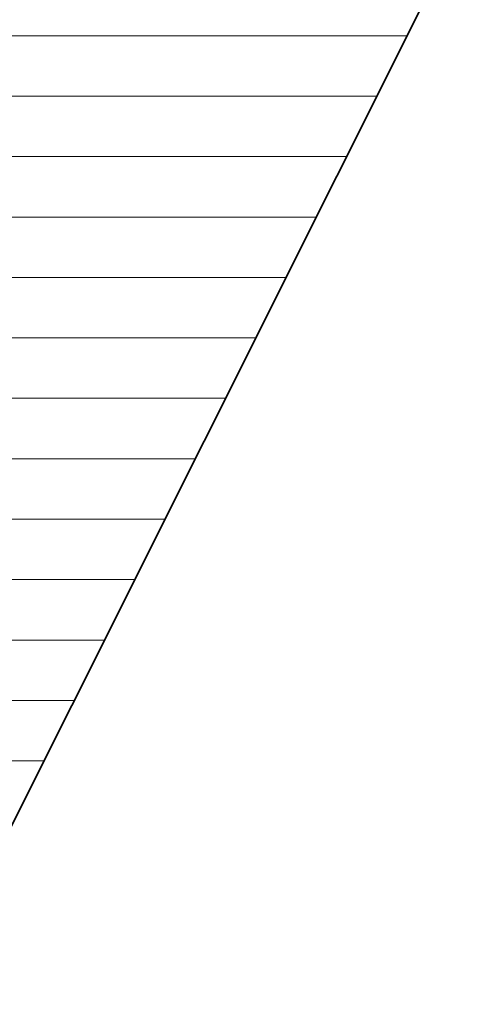
# Model space of a CAD drawing. Units: millimetres. Extents: x 59 to 11996, y 24 to 8424.
# Drawn here: x 8696 to 8748, y 427 to 541 of the extents above; entities that cross this region are included whole.
import ezdxf

# ---------------------------------------------------------------- set-up
doc = ezdxf.new("R2010")
doc.units = ezdxf.units.MM
doc.header["$MEASUREMENT"] = 0
doc.layers.add('(1) Shape lines', color=7, linetype='Continuous', lineweight=35)
doc.layers.add('(9) Sheet', color=7, linetype='Continuous', lineweight=35)

# ---------------------------------------------------------------- blocks, each defined once
blk = doc.blocks.new('HATCH_1327_84c12e23-ba24-4293-abdd-fc01a45fd727')
at = {"layer": '(1) Shape lines', "color": 0, "lineweight": 9}
for p, q in [((8696.83, 539), (8688.28, 539)), ((8697.95, 532), (8688.28, 532)), ((8699.07, 525), (8688.28, 525)), ((8700.2, 518), (8688.28, 518)), ((8701.32, 511), (8688.28, 511)), ((8702.44, 504), (8688.28, 504)), ((8703.56, 497), (8688.28, 497)), ((8704.69, 490), (8688.28, 490)), ((8705.81, 483), (8688.28, 483)), ((8706.93, 476), (8688.28, 476)), ((8705.93, 469), (8688.28, 469)), ((8702.43, 462), (8688.28, 462)), ((8698.92, 455), (8688.28, 455))]:
    blk.add_line(p, q, dxfattribs=at)
blk = doc.blocks.new('HATCH_1328_b04cc8ab-4fdd-483c-b8ea-a03fda7227aa')
at = {"layer": '(1) Shape lines', "color": 0, "lineweight": 9}
for p, q in [((8707.54, 539), (8696.83, 539)), ((8707.54, 532), (8697.95, 532)), ((8707.54, 525), (8699.07, 525)), ((8707.54, 518), (8700.2, 518)), ((8707.54, 511), (8701.32, 511)), ((8707.54, 504), (8702.44, 504)), ((8707.54, 497), (8703.56, 497)), ((8707.54, 490), (8704.69, 490)), ((8707.54, 483), (8705.81, 483)), ((8707.54, 476), (8706.93, 476))]:
    blk.add_line(p, q, dxfattribs=at)
blk = doc.blocks.new('HATCH_1331_d8c1d4cb-15d1-4cd4-9e5c-638e8ece0ac0')
at = {"layer": '(1) Shape lines', "color": 0, "lineweight": 9}
for p, q in [((8708.65, 539), (8707.54, 539)), ((8708.74, 532), (8707.54, 532)), ((8708.83, 525), (8707.54, 525)), ((8708.91, 518), (8707.54, 518)), ((8709, 511), (8707.54, 511)), ((8709.09, 504), (8707.54, 504)), ((8709.18, 497), (8707.54, 497)), ((8709.27, 490), (8707.54, 490)), ((8709.36, 483), (8707.54, 483)), ((8709.44, 476), (8707.54, 476))]:
    blk.add_line(p, q, dxfattribs=at)
blk = doc.blocks.new('HATCH_1332_e00f774b-95ba-4bd7-8eae-845ce30d0cb3')
at = {"layer": '(1) Shape lines', "color": 0, "lineweight": 9}
for p, q in [((8709.45, 539), (8708.65, 539)), ((8709.45, 532), (8708.74, 532)), ((8709.45, 525), (8708.83, 525)), ((8709.45, 518), (8708.91, 518)), ((8709.45, 511), (8709, 511)), ((8709.45, 504), (8709.09, 504)), ((8709.45, 497), (8709.18, 497)), ((8709.45, 490), (8709.27, 490)), ((8709.45, 483), (8709.36, 483))]:
    blk.add_line(p, q, dxfattribs=at)
blk = doc.blocks.new('HATCH_1335_fc14c1eb-42da-4238-9db8-eb51942f262a')
at = {"layer": '(1) Shape lines', "color": 0, "lineweight": 9}
for p, q in [((8717.65, 539), (8709.45, 539)), ((8718.28, 532), (8709.45, 532)), ((8718.92, 525), (8709.45, 525)), ((8719.55, 518), (8709.45, 518)), ((8720.19, 511), (8709.45, 511)), ((8720.82, 504), (8709.45, 504)), ((8719.95, 497), (8709.45, 497)), ((8716.45, 490), (8709.45, 490)), ((8712.94, 483), (8709.45, 483))]:
    blk.add_line(p, q, dxfattribs=at)
blk = doc.blocks.new('HATCH_1336_10929c7f-8483-403d-a2e5-06ee85d8ce05')
at = {"layer": '(1) Shape lines', "color": 0, "lineweight": 9}
for p, q in [((8721.23, 539), (8717.65, 539)), ((8721.23, 532), (8718.28, 532)), ((8721.23, 525), (8718.92, 525)), ((8721.23, 518), (8719.55, 518)), ((8721.23, 511), (8720.19, 511)), ((8721.23, 504), (8720.82, 504))]:
    blk.add_line(p, q, dxfattribs=at)
blk = doc.blocks.new('HATCH_1339_a54a46f5-5178-4409-a41e-42a814363921')
at = {"layer": '(1) Shape lines', "color": 0, "lineweight": 9}
for p, q in [((8721.77, 602), (8721.23, 602)), ((8722.67, 595), (8721.23, 595)), ((8723.57, 588), (8721.23, 588)), ((8724.47, 581), (8721.23, 581)), ((8725.37, 574), (8721.23, 574)), ((8726.28, 567), (8721.23, 567)), ((8727.18, 560), (8721.23, 560)), ((8728.08, 553), (8721.23, 553)), ((8728.98, 546), (8721.23, 546)), ((8729.88, 539), (8721.23, 539)), ((8730.78, 532), (8721.23, 532)), ((8731.68, 525), (8721.23, 525)), ((8730.47, 518), (8721.23, 518)), ((8726.96, 511), (8721.23, 511)), ((8723.46, 504), (8721.23, 504))]:
    blk.add_line(p, q, dxfattribs=at)
blk = doc.blocks.new('HATCH_1340_beb63cd5-e004-4367-8d59-3973f619cc7d')
at = {"layer": '(1) Shape lines', "color": 0, "lineweight": 9}
for p, q in [((8723.37, 602), (8721.77, 602)), ((8726.94, 595), (8722.67, 595)), ((8730.51, 588), (8723.57, 588)), ((8732.15, 581), (8724.47, 581)), ((8732.15, 574), (8725.37, 574)), ((8732.15, 567), (8726.28, 567)), ((8732.15, 560), (8727.18, 560)), ((8732.15, 553), (8728.08, 553)), ((8732.15, 546), (8728.98, 546)), ((8732.15, 539), (8729.88, 539)), ((8732.15, 532), (8730.78, 532)), ((8732.15, 525), (8731.68, 525))]:
    blk.add_line(p, q, dxfattribs=at)
blk = doc.blocks.new('HATCH_1343_8ffca6a9-6f85-48a1-9063-c9ce9b8a3373')
at = {"layer": '(1) Shape lines', "color": 0, "lineweight": 9}
for p, q in [((8733.59, 581), (8732.15, 581)), ((8736.25, 574), (8732.15, 574)), ((8738.9, 567), (8732.15, 567)), ((8741.56, 560), (8732.15, 560)), ((8744.22, 553), (8732.15, 553)), ((8744.49, 546), (8732.15, 546)), ((8740.98, 539), (8732.15, 539)), ((8737.48, 532), (8732.15, 532)), ((8733.97, 525), (8732.15, 525))]:
    blk.add_line(p, q, dxfattribs=at)
blk = doc.blocks.new('GROUP_0_3910a8bf-7103-4e18-8e84-28efec5eb6b0')
at = {"layer": '(9) Sheet', "color": 7, "linetype": 'Continuous', "lineweight": 35, "ltscale": 20}
blk.add_lwpolyline([(8450.61, 553.38), (8498.43, 629.31), (8547.77, 535.19), (8603.95, 629.27), (8655.57, 535.18), (8709.45, 629.27), (8748.18, 553.38), (8656.12, 369.51), (8603.2, 466.11), (8548.31, 369.51)], close=True, dxfattribs=at)
at = {"layer": '(1) Shape lines', "color": 154, "linetype": 'ByBlock'}
for name in ['HATCH_1328_b04cc8ab-4fdd-483c-b8ea-a03fda7227aa', 'HATCH_1331_d8c1d4cb-15d1-4cd4-9e5c-638e8ece0ac0', 'HATCH_1332_e00f774b-95ba-4bd7-8eae-845ce30d0cb3', 'HATCH_1335_fc14c1eb-42da-4238-9db8-eb51942f262a', 'HATCH_1336_10929c7f-8483-403d-a2e5-06ee85d8ce05', 'HATCH_1339_a54a46f5-5178-4409-a41e-42a814363921', 'HATCH_1340_beb63cd5-e004-4367-8d59-3973f619cc7d', 'HATCH_1327_84c12e23-ba24-4293-abdd-fc01a45fd727', 'HATCH_1343_8ffca6a9-6f85-48a1-9063-c9ce9b8a3373']:
    blk.add_blockref(name, (0, 0), dxfattribs=at)

msp = doc.modelspace()

# ---------------------------------------------------------------- block references
at = {"color": 7, "linetype": 'ByBlock'}
msp.add_blockref('GROUP_0_3910a8bf-7103-4e18-8e84-28efec5eb6b0', (0, 0), dxfattribs=at)

doc.saveas('drawing.dxf')
